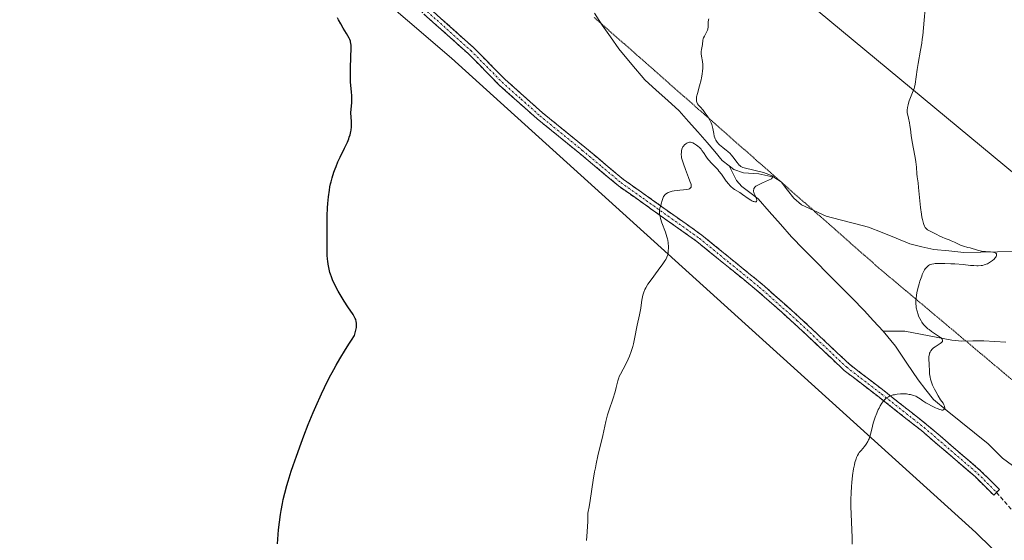
# Model space of a CAD drawing. Units: metres. Extents: x 632629 to 636030, y 4660283 to 4662645.
# Drawn here: x 633945 to 634188, y 4661968 to 4662097 of the extents above; entities that cross this region are included whole.
import ezdxf

# ---------------------------------------------------------------- set-up
doc = ezdxf.new("R2010")
doc.units = ezdxf.units.M
doc.header["$MEASUREMENT"] = 0
for name, pattern in [('TRAZO_Y_PUNTO', [1, 0.5, -0.25, 0, -0.25]), ('TRAZOS2', [0.375, 0.25, -0.125]), ('TRAZOSX2', [1.5, 1, -0.5])]:
    doc.linetypes.add(name, pattern=pattern)
for name, color, linetype, lineweight in [('Camino', 19, 'TRAZOSX2', 0), ('Camino Cxs', 19, 'Continuous', 0), ('Camino eje', 19, 'TRAZO_Y_PUNTO', 0), ('Corriente natural lineal', 142, 'Continuous', 13), ('Cultivos herbáceos CxS', 92, 'Continuous', 0), ('Curva de nivel maestra', 36, 'Continuous', 30), ('Curva de nivel normal', 36, 'Continuous', 0), ('Matorral CxS', 135, 'Continuous', 0), ('Senda', 19, 'TRAZOSX2', 0), ('Vía pecuaria eje', 92, 'TRAZOS2', 0)]:
    doc.layers.add(name, color=color, linetype=linetype, lineweight=lineweight)

# ---------------------------------------------------------------- blocks, each defined once
blk = doc.blocks.new('*U155')
at = {"layer": 'Cultivos herbáceos CxS', "color": 92, "linetype": 'Continuous', "lineweight": 0}
blk.add_polyline3d([(633879.2659, 4662240.8139, 435.7455), (633965.0737, 4662161.0659, 444.1658), (634051.5189, 4662086.9803, 451.6777), (634181.0563, 4661969.8353, 462.6374), (634239.5971, 4661912.5105, 469.2435)], dxfattribs=at)
blk = doc.blocks.new('*U180')
at = {"layer": 'Curva de nivel maestra', "color": 36, "linetype": 'Continuous', "lineweight": 30}
blk.add_polyline3d([(634008.48, 4661966.99, 450), (634008.65, 4661969.29, 450), (634008.76, 4661970.5, 450), (634008.97, 4661972.35, 450), (634009.22, 4661974.26, 450), (634009.37, 4661975.22, 450), (634009.68, 4661976.99, 450), (634009.88, 4661977.95, 450), (634010.26, 4661979.54, 450), (634010.77, 4661981.42, 450), (634011.08, 4661982.49, 450), (634011.86, 4661984.94, 450), (634012.33, 4661986.34, 450), (634013.14, 4661988.71, 450), (634014.3, 4661991.93, 450), (634014.96, 4661993.69, 450), (634016.05, 4661996.49, 450), (634017.27, 4661999.44, 450), (634017.92, 4662000.96, 450), (634019.33, 4662004.06, 450), (634020.08, 4662005.63, 450), (634021.26, 4662008, 450), (634022.38, 4662010.11, 450), (634022.96, 4662011.17, 450), (634023.86, 4662012.74, 450), (634025.27, 4662015.06, 450), (634026.25, 4662016.59, 450), (634026.76, 4662017.34, 450), (634027.53, 4662018.46, 450), (634027.71, 4662019.11, 450), (634027.93, 4662020.15, 450), (634027.98, 4662020.43, 450), (634028.02, 4662020.91, 450), (634028.03, 4662021.3, 450), (634028.01, 4662021.53, 450), (634027.94, 4662021.91, 450), (634027.8, 4662022.42, 450), (634027.71, 4662022.66, 450), (634027.53, 4662023.04, 450), (634027.15, 4662023.68, 450), (634025.87, 4662025.55, 450), (634024.95, 4662026.97, 450), (634023.98, 4662028.58, 450), (634023.48, 4662029.47, 450), (634022.75, 4662030.87, 450), (634022.11, 4662032.27, 450), (634021.83, 4662032.95, 450), (634021.59, 4662033.61, 450), (634021.45, 4662034.04, 450), (634021.23, 4662034.87, 450), (634021.14, 4662035.28, 450), (634020.99, 4662036.08, 450), (634020.88, 4662036.85, 450), (634020.83, 4662037.36, 450), (634020.77, 4662038.37, 450), (634020.75, 4662039.5, 450), (634020.76, 4662041.7, 450), (634020.78, 4662043.25, 450), (634020.77, 4662044.23, 450), (634020.74, 4662046.26, 450), (634020.76, 4662048.08, 450), (634020.84, 4662050.04, 450), (634020.92, 4662051.11, 450), (634021.07, 4662052.76, 450), (634021.3, 4662054.41, 450), (634021.44, 4662055.21, 450), (634021.6, 4662055.98, 450), (634021.71, 4662056.48, 450), (634021.97, 4662057.45, 450), (634022.4, 4662058.82, 450), (634022.72, 4662059.69, 450), (634022.94, 4662060.26, 450), (634023.41, 4662061.36, 450), (634023.97, 4662062.55, 450), (634025.06, 4662064.78, 450), (634025.76, 4662066.28, 450), (634026.09, 4662067.09, 450), (634026.22, 4662067.48, 450), (634026.4, 4662068.04, 450), (634026.6, 4662068.85, 450), (634026.67, 4662069.25, 450), (634026.75, 4662070.05, 450), (634026.76, 4662070.84, 450), (634026.74, 4662071.37, 450), (634026.62, 4662073.46, 450), (634026.65, 4662074.38, 450), (634026.81, 4662076, 450), (634026.85, 4662076.72, 450), (634026.86, 4662077.1, 450), (634026.85, 4662077.69, 450), (634026.79, 4662078.67, 450), (634026.63, 4662080.23, 450), (634026.56, 4662081.19, 450), (634026.51, 4662082.32, 450), (634026.5, 4662082.96, 450), (634026.52, 4662084.38, 450), (634026.62, 4662087.39, 450), (634026.68, 4662089.3, 450), (634026.66, 4662090.23, 450), (634026.62, 4662090.6, 450), (634026.54, 4662091.04, 450), (634026.49, 4662091.24, 450), (634026.34, 4662091.64, 450), (634026.21, 4662091.92, 450), (634025.86, 4662092.54, 450), (634025.52, 4662093.1, 450), (634024.72, 4662094.4, 450), (634024.1, 4662095.45, 450), (634023.54, 4662096.49, 450), (634023.31, 4662096.98, 450)], dxfattribs=at)

msp = doc.modelspace()

# ---------------------------------------------------------------- linework, layer by layer
at = {"layer": 'Camino', "color": 19, "linetype": 'TRAZOSX2', "lineweight": 0}
for points in [[(634027.9301, 4662115.5501), (634056.9401, 4662089.6101), (634064.6701, 4662081.8001), (634073.9601, 4662073.5301), (634084.4501, 4662065.0001), (634093.9601, 4662057.0501), (634113.3701, 4662043.2801), (634128.1801, 4662031.2201), (634137.5201, 4662022.9601), (634149.8201, 4662011.3901), (634158.3701, 4662004.8201), (634168.9001, 4661996.5301), (634182.2501, 4661985.0801), (634186.9001, 4661980.4401), (634186.1901, 4661979.7301)], [(634186.1901, 4661979.7301), (634185.4801, 4661979.0201), (634180.8901, 4661983.6201), (634167.6201, 4661994.9901), (634157.1501, 4662003.2401), (634148.5201, 4662009.8701), (634136.1801, 4662021.4801), (634126.8801, 4662029.7001), (634112.1501, 4662041.6801), (634108.7701, 4662044.0801), (634092.7401, 4662055.4701), (634083.1701, 4662063.4601), (634072.6601, 4662072.0101), (634063.2901, 4662080.3401), (634055.5601, 4662088.1701), (634030.1601, 4662110.8801)]]:
    msp.add_lwpolyline(points, dxfattribs=at)
at = {"layer": 'Camino Cxs', "color": 19, "linetype": 'Continuous', "lineweight": 0}
msp.add_polyline3d([(634046.0613, 4662099.3376, 451.1307), (634049.6876, 4662096.0951, 451.3115), (634053.3138, 4662092.8526, 451.5458), (634056.9401, 4662089.6101, 451.7573), (634059.5167, 4662087.0067, 451.9233), (634062.0934, 4662084.4034, 452.0994), (634064.6701, 4662081.8001, 452.1944), (634067.7667, 4662079.0434, 452.2793), (634070.8634, 4662076.2867, 452.4365), (634073.9601, 4662073.5301, 452.6704), (634077.4567, 4662070.6867, 452.9535), (634080.9534, 4662067.8434, 453.213), (634084.4501, 4662065.0001, 453.4187), (634087.6201, 4662062.3501, 453.73), (634090.7901, 4662059.7001, 454.0013), (634093.9601, 4662057.0501, 454.2463), (634097.8421, 4662054.2961, 454.5582), (634101.7241, 4662051.5421, 454.8399), (634105.6061, 4662048.7881, 455.0969), (634109.4881, 4662046.0341, 455.3178), (634113.3701, 4662043.2801, 455.6042), (634117.0726, 4662040.2651, 455.886), (634120.7751, 4662037.2501, 456.2313), (634124.4776, 4662034.2351, 456.4501), (634128.1801, 4662031.2201, 456.5914), (634131.2934, 4662028.4667, 456.8054), (634134.4067, 4662025.7134, 456.9436), (634137.5201, 4662022.9601, 457.2561), (634140.5951, 4662020.0676, 457.4361), (634143.6701, 4662017.1751, 457.7374), (634146.7451, 4662014.2826, 458.1335), (634149.8201, 4662011.3901, 458.6353), (634152.6701, 4662009.2001, 459.0376), (634155.5201, 4662007.0101, 459.4098), (634158.3701, 4662004.8201, 459.7347), (634161.8801, 4662002.0567, 460.1141), (634165.3901, 4661999.2934, 460.514), (634168.9001, 4661996.5301, 460.8122), (634172.2376, 4661993.6676, 461.2356), (634175.5751, 4661990.8051, 461.46), (634178.9126, 4661987.9426, 461.6761), (634182.2501, 4661985.0801, 462.0196), (634184.5751, 4661982.7601, 462.4572), (634186.9001, 4661980.4401, 462.645), (634185.4801, 4661979.0201, 462.5175), (634183.1851, 4661981.3201, 462.3036), (634180.8901, 4661983.6201, 462.0634), (634177.5726, 4661986.4626, 461.7019), (634174.2551, 4661989.3051, 461.4673), (634170.9376, 4661992.1476, 461.2324), (634167.6201, 4661994.9901, 460.8837), (634164.1301, 4661997.7401, 460.5711), (634160.6401, 4662000.4901, 460.1709), (634157.1501, 4662003.2401, 459.7942), (634154.2734, 4662005.4501, 459.4165), (634151.3967, 4662007.6601, 459.0627), (634148.5201, 4662009.8701, 458.6767), (634145.4351, 4662012.7726, 458.2595), (634142.3501, 4662015.6751, 457.9074), (634139.2651, 4662018.5776, 457.6584), (634136.1801, 4662021.4801, 457.4026), (634133.0801, 4662024.2201, 457.1006), (634129.9801, 4662026.9601, 456.8301), (634126.8801, 4662029.7001, 456.6865), (634123.1976, 4662032.6951, 456.4538), (634119.5151, 4662035.6901, 456.157), (634115.8326, 4662038.6851, 455.896), (634112.1501, 4662041.6801, 455.5738), (634108.7701, 4662044.0801, 455.2659), (634104.7626, 4662046.9276, 455.0223), (634100.7551, 4662049.7751, 454.7934), (634096.7476, 4662052.6226, 454.5127), (634092.7401, 4662055.4701, 454.2074), (634089.5501, 4662058.1334, 453.9393), (634086.3601, 4662060.7967, 453.6729), (634083.1701, 4662063.4601, 453.424), (634079.6667, 4662066.3101, 453.1592), (634076.1634, 4662069.1601, 452.928), (634072.6601, 4662072.0101, 452.6083), (634069.5367, 4662074.7867, 452.3544), (634066.4134, 4662077.5634, 452.1807), (634063.2901, 4662080.3401, 452.0582), (634060.7134, 4662082.9501, 452.0118), (634058.1367, 4662085.5601, 451.8637), (634055.5601, 4662088.1701, 451.689), (634051.9315, 4662091.4143, 451.4749), (634048.3029, 4662094.6586, 451.2497), (634044.6743, 4662097.9029, 451.0626)], dxfattribs=at)
at = {"layer": 'Camino eje', "color": 19, "linetype": 'TRAZO_Y_PUNTO', "lineweight": 0}
msp.add_lwpolyline([(634029.0451, 4662113.2151), (634056.2501, 4662088.8901), (634060.1151, 4662084.9851), (634063.9801, 4662081.0701), (634068.6651, 4662076.9051), (634073.3101, 4662072.7701), (634083.8101, 4662064.2301), (634088.5651, 4662060.2551), (634093.3501, 4662056.2601), (634101.3651, 4662050.5651), (634112.7601, 4662042.4801), (634120.1651, 4662036.4501), (634127.5301, 4662030.4601), (634136.8501, 4662022.2201), (634149.1701, 4662010.6301), (634157.7601, 4662004.0301), (634162.9951, 4661999.9051), (634168.2601, 4661995.7601), (634174.8951, 4661990.0751), (634181.5701, 4661984.3501), (634183.8951, 4661982.0301), (634186.1901, 4661979.7301)], dxfattribs=at)
at = {"layer": 'Corriente natural lineal', "color": 142, "linetype": 'Continuous', "lineweight": 13}
for points in [[(634120.0701, 4662060.4201, 454.6337), (634118.3801, 4662061.7301, 454.5292), (634116.5251, 4662063.9601, 453.7654), (634114.6701, 4662066.1901, 454.2427), (634112.3634, 4662068.7901, 453.5739), (634110.0568, 4662071.3901, 453.3049), (634107.7501, 4662073.9901, 453.1941), (634104.9068, 4662076.5434, 453.3204), (634102.0634, 4662079.0968, 452.8638), (634099.2201, 4662081.6501, 452.7666), (634096.0301, 4662085.4651, 452.2079), (634092.8401, 4662089.2801, 452.0664), (634090.7651, 4662092.2301, 452.0558), (634088.6901, 4662095.1801, 452.3551), (634086.8434, 4662098.1568, 452.0024)], [(634158.1201, 4662019.5601, 458.3862), (634155.7951, 4662022.1051, 458.2428), (634153.4701, 4662024.6501, 458.3638), (634150.4751, 4662027.6851, 457.9536), (634147.4801, 4662030.7201, 457.6), (634144.4851, 4662033.7551, 457.0964), (634141.4901, 4662036.7901, 456.9476), (634138.4951, 4662039.8251, 456.8643), (634135.5001, 4662042.8601, 456.4692), (634132.7468, 4662045.9968, 456.3602), (634129.9934, 4662049.1334, 455.6565), (634127.2401, 4662052.2701, 455.2767), (634125.2201, 4662053.7851, 455.0796), (634123.2001, 4662055.3001, 454.9868), (634121.9501, 4662056.8001, 454.6163), (634120.0701, 4662060.4201, 454.6337)], [(634190.6301, 4662039.2521, 460.7085), (634186.4501, 4662039.1781, 459.9527), (634182.2701, 4662039.1041, 459.7293), (634178.0901, 4662039.0301, 459.2169), (634174.3801, 4662039.3701, 458.8826), (634170.6701, 4662039.7101, 458.6776), (634167.7051, 4662040.4151, 458.8929), (634164.7401, 4662041.1201, 458.7894), (634161.3401, 4662042.5068, 458.3685), (634157.9401, 4662043.8934, 457.4321), (634154.5401, 4662045.2801, 457.6014), (634151.0401, 4662046.1734, 457.8414), (634147.5401, 4662047.0668, 457.2845), (634144.0401, 4662047.9601, 456.6067), (634140.9951, 4662049.3701, 456.2314), (634137.9501, 4662050.7801, 456.4126), (634136.0801, 4662052.3901, 455.9393), (634134.5201, 4662054.4151, 455.6423), (634132.9601, 4662056.4401, 455.479), (634131.1801, 4662057.6101, 455.0567), (634127.4001, 4662058.4101, 454.6397), (634123.6401, 4662058.6401, 454.3141), (634121.2601, 4662059.5001, 454.3768), (634120.0701, 4662060.4201, 454.6337)], [(634188.4601, 4662016.8301, 461.7523), (634185.7451, 4662017.0101, 461.3792), (634183.0301, 4662017.1901, 461.0233), (634180.3201, 4662017.1451, 460.7597), (634177.6101, 4662017.1001, 460.5824), (634175.1601, 4662017.3001, 460.3492), (634171.2901, 4662018.0568, 459.8456), (634167.4201, 4662018.8134, 459.5608), (634163.5501, 4662019.5701, 459.1955), (634160.8351, 4662019.5651, 458.8327), (634158.1201, 4662019.5601, 458.3862)], [(634194.4001, 4661983.9101, 462.2492), (634191.3601, 4661985.4801, 462.4152), (634187.6701, 4661988.2001, 461.7486), (634184.1201, 4661991.7001, 461.3989), (634180.7376, 4661994.4376, 460.6215), (634177.3551, 4661997.1751, 460.522), (634173.9726, 4661999.9126, 460.3564), (634170.5901, 4662002.6501, 460.064), (634168.6901, 4662005.0851, 459.7723), (634166.7901, 4662007.5201, 459.1441), (634164.0051, 4662011.6701, 458.934), (634161.2201, 4662015.8201, 458.3924), (634158.1201, 4662019.5601, 458.3862)]]:
    msp.add_polyline3d(points, dxfattribs=at)
at = {"layer": 'Cultivos herbáceos CxS', "color": 92, "linetype": 'Continuous', "lineweight": 0}
for points in [[(633491.9806, 4662611.9625, 424.0868), (633494.1623, 4662609.6705, 424.1787), (633554.0585, 4662533.4939, 426.0552), (633578.9693, 4662488.6309, 426.4766), (633603.8801, 4662472.4301, 427.5138), (633651.9789, 4662461.0621, 428.6567), (633666.0485, 4662428.9709, 430.1757), (633798.0771, 4662304.3493, 436.7811), (633879.2659, 4662240.8139, 435.7455), (633965.0737, 4662161.0659, 444.1658), (634051.5189, 4662086.9803, 451.6777), (634181.0563, 4661969.8353, 462.6374), (634239.5971, 4661912.5105, 469.2435), (634308.2977, 4661862.6399, 477.9611)], [(633970.1367, 4662238.5845, 442.479), (633994.2563, 4662229.8435, 444.5915), (634127.6461, 4662110.6191, 455.7657), (634202.6495, 4662048.4667, 463.8361)], [(634346.5145, 4662196.4439, 476.5427), (634325.4139, 4662188.2277, 472.8806), (634313.7731, 4662176.5809, 471.0077), (634300.0147, 4662150.1107, 471.5745), (634295.7277, 4662122.8285, 474.6437), (634310.8747, 4662110.6129, 478.862), (634278.8483, 4662090.8171, 477.2312), (634255.6617, 4662078.3667, 473.4015), (634244.9823, 4662061.1715, 470.3393), (634202.6495, 4662048.4667, 463.8361), (634202.6495, 4662048.4667, 463.8361), (634127.6461, 4662110.6191, 455.7657), (633994.2563, 4662229.8435, 444.5915)]]:
    msp.add_polyline3d(points, dxfattribs=at)
at = {"layer": 'Curva de nivel normal', "color": 36, "linetype": 'Continuous', "lineweight": 0}
for points in [[(634168.69, 4662101.1, 460), (634168.14, 4662094.52, 460), (634167.94, 4662092.6, 460), (634167.82, 4662091.66, 460), (634167.7, 4662090.74, 460), (634167.41, 4662088.94, 460), (634166.83, 4662085.65, 460), (634166.58, 4662084.22, 460), (634166.31, 4662082.42, 460), (634166.05, 4662080.57, 460), (634165.9, 4662079.84, 460), (634165.81, 4662079.51, 460), (634165.61, 4662078.92, 460), (634164.92, 4662077.32, 460), (634164.61, 4662076.46, 460), (634164.44, 4662075.88, 460), (634164.34, 4662075.5, 460), (634164.19, 4662074.8, 460), (634164.11, 4662074.14, 460), (634164.11, 4662073.73, 460), (634164.13, 4662073.46, 460), (634164.22, 4662072.89, 460), (634164.38, 4662072.15, 460), (634164.63, 4662071.01, 460), (634164.75, 4662070.4, 460), (634164.88, 4662069.44, 460), (634165.08, 4662067.86, 460), (634165.23, 4662066.86, 460), (634165.56, 4662065.04, 460), (634166.03, 4662062.48, 460), (634166.22, 4662061.37, 460), (634166.37, 4662060.08, 460), (634166.48, 4662058.43, 460), (634166.57, 4662057.7, 460), (634166.77, 4662056.24, 460), (634166.9, 4662055.09, 460), (634167.42, 4662050.09, 460), (634167.62, 4662048.46, 460), (634167.74, 4662047.75, 460), (634167.85, 4662047.14, 460), (634167.93, 4662046.78, 460), (634168.1, 4662046.18, 460), (634168.19, 4662045.92, 460), (634168.37, 4662045.51, 460), (634168.56, 4662045.18, 460), (634168.69, 4662045.01, 460), (634168.96, 4662044.74, 460), (634169.11, 4662044.62, 460), (634169.44, 4662044.41, 460), (634170.57, 4662043.88, 460), (634171.24, 4662043.53, 460), (634172.2, 4662043.01, 460), (634172.7, 4662042.77, 460), (634173.45, 4662042.47, 460), (634174.46, 4662042.1, 460), (634174.98, 4662041.89, 460), (634175.75, 4662041.53, 460), (634176.79, 4662041.02, 460), (634177.3, 4662040.8, 460), (634178.05, 4662040.55, 460), (634179.09, 4662040.26, 460), (634179.64, 4662040.11, 460), (634181.5, 4662039.54, 460), (634182.16, 4662039.38, 460), (634182.5, 4662039.32, 460), (634182.83, 4662039.27, 460), (634183.49, 4662039.2, 460), (634184.72, 4662039.13, 460), (634185.24, 4662039.07, 460), (634185.64, 4662038.98, 460), (634185.8, 4662038.92, 460), (634186, 4662038.8, 460), (634186.13, 4662038.65, 460), (634186.19, 4662038.42, 460), (634186.16, 4662038.23, 460), (634186.07, 4662038.02, 460), (634185.89, 4662037.74, 460), (634185.77, 4662037.59, 460), (634185.56, 4662037.36, 460), (634185.17, 4662037.01, 460), (634184.71, 4662036.66, 460), (634184.46, 4662036.5, 460), (634183.91, 4662036.21, 460), (634183.62, 4662036.09, 460), (634183.16, 4662035.93, 460), (634182.68, 4662035.82, 460), (634182.35, 4662035.77, 460), (634181.66, 4662035.73, 460), (634181.3, 4662035.72, 460), (634180.54, 4662035.75, 460), (634179.73, 4662035.81, 460), (634177.93, 4662035.99, 460), (634175.91, 4662036.16, 460), (634174.87, 4662036.23, 460), (634173.37, 4662036.29, 460), (634172.04, 4662036.3, 460), (634171.47, 4662036.28, 460), (634170.97, 4662036.24, 460), (634170.68, 4662036.2, 460), (634170.19, 4662036.11, 460), (634169.98, 4662036.05, 460), (634169.63, 4662035.92, 460), (634169.35, 4662035.76, 460), (634169.19, 4662035.65, 460), (634168.92, 4662035.4, 460), (634168.55, 4662034.96, 460), (634168.37, 4662034.69, 460), (634168.11, 4662034.2, 460), (634167.83, 4662033.56, 460), (634167.68, 4662033.18, 460), (634167.26, 4662031.93, 460), (634167.05, 4662031.22, 460), (634166.75, 4662030.1, 460), (634166.5, 4662029, 460), (634166.41, 4662028.47, 460), (634166.29, 4662027.6, 460), (634166.25, 4662027.19, 460), (634166.24, 4662026.59, 460), (634166.24, 4662026.3, 460), (634166.29, 4662025.74, 460), (634166.35, 4662025.31, 460), (634166.53, 4662024.46, 460), (634166.78, 4662023.68, 460), (634166.93, 4662023.28, 460), (634167.21, 4662022.68, 460), (634167.54, 4662022.09, 460), (634167.72, 4662021.8, 460), (634168.14, 4662021.23, 460), (634168.38, 4662020.95, 460), (634168.76, 4662020.55, 460), (634169.19, 4662020.17, 460), (634169.49, 4662019.93, 460), (634170.1, 4662019.48, 460), (634171.85, 4662018.33, 460), (634172.29, 4662018.01, 460), (634172.46, 4662017.87, 460), (634172.66, 4662017.67, 460), (634172.75, 4662017.55, 460), (634172.85, 4662017.33, 460), (634172.86, 4662017.23, 460), (634172.81, 4662017.04, 460), (634172.68, 4662016.86, 460), (634172.56, 4662016.74, 460), (634172.26, 4662016.52, 460), (634171.01, 4662015.71, 460), (634170.6, 4662015.41, 460), (634170.42, 4662015.25, 460), (634170.25, 4662015.08, 460), (634169.97, 4662014.74, 460), (634169.75, 4662014.37, 460), (634169.64, 4662014.11, 460), (634169.59, 4662013.93, 460), (634169.51, 4662013.55, 460), (634169.48, 4662013.32, 460), (634169.47, 4662012.85, 460), (634169.54, 4662011.18, 460), (634169.57, 4662009.8, 460), (634169.63, 4662009.02, 460), (634169.78, 4662008.16, 460), (634169.89, 4662007.71, 460), (634170.03, 4662007.23, 460), (634170.39, 4662006.25, 460), (634170.83, 4662005.27, 460), (634171.14, 4662004.65, 460), (634171.75, 4662003.55, 460), (634172.36, 4662002.63, 460), (634172.98, 4662001.77, 460), (634173.18, 4662001.38, 460), (634173.31, 4662001.04, 460), (634173.34, 4662000.86, 460), (634173.36, 4662000.62, 460), (634173.32, 4662000.41, 460), (634173.28, 4662000.31, 460), (634173.15, 4662000.17, 460), (634173.06, 4662000.12, 460), (634172.89, 4662000.08, 460), (634172.68, 4662000.08, 460), (634172.51, 4662000.1, 460), (634172.15, 4662000.19, 460), (634171.53, 4662000.42, 460), (634171.1, 4662000.61, 460), (634170.25, 4662001.02, 460), (634169.19, 4662001.6, 460), (634168.71, 4662001.89, 460), (634167.99, 4662002.38, 460), (634167.28, 4662002.87, 460), (634166.88, 4662003.12, 460), (634166.44, 4662003.37, 460), (634166.2, 4662003.48, 460), (634165.68, 4662003.69, 460), (634165.39, 4662003.78, 460), (634164.93, 4662003.89, 460), (634164.6, 4662003.95, 460), (634163.9, 4662004.04, 460), (634163.41, 4662004.06, 460), (634162.41, 4662004.05, 460), (634161.66, 4662003.99, 460), (634160.95, 4662003.87, 460), (634160.61, 4662003.79, 460), (634160.14, 4662003.65, 460), (634159.71, 4662003.48, 460), (634159.45, 4662003.36, 460), (634158.99, 4662003.06, 460), (634158.78, 4662002.9, 460), (634158.39, 4662002.53, 460), (634158.05, 4662002.11, 460), (634157.84, 4662001.8, 460), (634157.43, 4662001.13, 460), (634157.14, 4662000.56, 460), (634156.95, 4662000.17, 460), (634156.58, 4661999.33, 460), (634156.19, 4661998.34, 460), (634155.85, 4661997.33, 460), (634155.7, 4661996.82, 460), (634155.32, 4661995.34, 460), (634155.02, 4661994.1, 460), (634154.85, 4661993.52, 460), (634154.66, 4661992.97, 460), (634154.56, 4661992.71, 460), (634154.38, 4661992.34, 460), (634153.98, 4661991.67, 460), (634153.55, 4661991.08, 460), (634152.7, 4661990.1, 460), (634152.25, 4661989.55, 460), (634152.05, 4661989.27, 460), (634151.79, 4661988.84, 460), (634151.56, 4661988.33, 460), (634151.46, 4661988.04, 460), (634151.18, 4661987.09, 460), (634151.05, 4661986.52, 460), (634150.86, 4661985.57, 460), (634150.6, 4661983.88, 460), (634150.4, 4661982.14, 460), (634150.31, 4661981.18, 460), (634150.21, 4661979.65, 460), (634150.16, 4661977.99, 460), (634150.16, 4661977.11, 460), (634150.17, 4661976.21, 460), (634150.22, 4661974.34, 460), (634150.4, 4661970.49, 460), (634150.46, 4661968.58, 460), (634150.49, 4661966.93, 460)], [(634084.85, 4661967.81, 455), (634085.01, 4661970, 455), (634085.11, 4661971.4, 455), (634085.17, 4661972.49, 455), (634085.19, 4661973.88, 455), (634085.21, 4661974.56, 455), (634085.26, 4661975, 455), (634085.47, 4661976.18, 455), (634085.72, 4661977.69, 455), (634086.49, 4661982.77, 455), (634086.84, 4661984.78, 455), (634087.03, 4661985.79, 455), (634087.23, 4661986.79, 455), (634087.65, 4661988.74, 455), (634088.85, 4661993.78, 455), (634089.63, 4661997.26, 455), (634090.07, 4661998.91, 455), (634090.45, 4662000.15, 455), (634091.31, 4662002.78, 455), (634091.89, 4662004.6, 455), (634092.18, 4662005.64, 455), (634092.62, 4662007.31, 455), (634092.83, 4662008, 455), (634092.95, 4662008.32, 455), (634093.23, 4662008.94, 455), (634093.94, 4662010.21, 455), (634094.57, 4662011.38, 455), (634095.18, 4662012.68, 455), (634095.48, 4662013.41, 455), (634095.91, 4662014.56, 455), (634096.28, 4662015.77, 455), (634096.44, 4662016.39, 455), (634096.72, 4662017.65, 455), (634097.36, 4662021.05, 455), (634097.92, 4662023.63, 455), (634098.3, 4662025.23, 455), (634098.45, 4662026.64, 455), (634098.53, 4662027.23, 455), (634098.67, 4662028, 455), (634098.77, 4662028.44, 455), (634099, 4662029.21, 455), (634099.28, 4662029.87, 455), (634099.5, 4662030.29, 455), (634100.04, 4662031.13, 455), (634100.81, 4662032.22, 455), (634102.57, 4662034.59, 455), (634103.71, 4662036.16, 455), (634104.24, 4662036.95, 455), (634104.44, 4662037.27, 455), (634104.72, 4662037.85, 455), (634104.84, 4662038.21, 455), (634104.91, 4662038.44, 455), (634105, 4662038.96, 455), (634105.06, 4662039.56, 455), (634105.07, 4662039.89, 455), (634105.08, 4662040.43, 455), (634105.01, 4662041.34, 455), (634104.91, 4662042, 455), (634104.84, 4662042.35, 455), (634104.71, 4662042.89, 455), (634104.35, 4662044.04, 455), (634103.49, 4662046.36, 455), (634103.13, 4662047.41, 455), (634103.01, 4662047.88, 455), (634102.92, 4662048.3, 455), (634102.89, 4662048.56, 455), (634102.87, 4662049.02, 455), (634102.87, 4662049.23, 455), (634102.92, 4662049.61, 455), (634103, 4662049.95, 455), (634103.19, 4662050.56, 455), (634103.32, 4662050.99, 455), (634103.53, 4662051.8, 455), (634103.71, 4662052.35, 455), (634103.91, 4662052.81, 455), (634104.04, 4662053.01, 455), (634104.28, 4662053.3, 455), (634104.59, 4662053.56, 455), (634104.78, 4662053.68, 455), (634104.99, 4662053.78, 455), (634105.48, 4662053.97, 455), (634106.05, 4662054.12, 455), (634106.47, 4662054.21, 455), (634107.38, 4662054.34, 455), (634107.87, 4662054.39, 455), (634108.84, 4662054.47, 455), (634109.5, 4662054.55, 455), (634110.05, 4662054.66, 455), (634110.27, 4662054.73, 455), (634110.49, 4662054.86, 455), (634110.57, 4662054.93, 455), (634110.66, 4662055.07, 455), (634110.69, 4662055.17, 455), (634110.71, 4662055.43, 455), (634110.67, 4662055.75, 455), (634110.6, 4662056, 455), (634110.41, 4662056.62, 455), (634110.09, 4662057.49, 455), (634109.32, 4662059.49, 455), (634108.8, 4662060.87, 455), (634108.47, 4662061.87, 455), (634108.35, 4662062.37, 455), (634108.3, 4662062.67, 455), (634108.26, 4662063.21, 455), (634108.28, 4662063.78, 455), (634108.31, 4662064.08, 455), (634108.4, 4662064.51, 455), (634108.56, 4662064.92, 455), (634108.66, 4662065.11, 455), (634108.78, 4662065.29, 455), (634109.07, 4662065.6, 455), (634109.4, 4662065.86, 455), (634109.63, 4662065.99, 455), (634109.79, 4662066.07, 455), (634110.1, 4662066.18, 455), (634110.26, 4662066.21, 455), (634110.58, 4662066.23, 455), (634110.89, 4662066.18, 455), (634111.1, 4662066.11, 455), (634111.54, 4662065.87, 455), (634112.05, 4662065.52, 455), (634112.32, 4662065.3, 455), (634112.73, 4662064.92, 455), (634113.14, 4662064.48, 455), (634113.34, 4662064.23, 455), (634113.74, 4662063.7, 455), (634114.53, 4662062.53, 455), (634114.95, 4662061.95, 455), (634115.18, 4662061.68, 455), (634115.65, 4662061.15, 455), (634116.71, 4662060.08, 455), (634117.28, 4662059.46, 455), (634117.58, 4662059.11, 455), (634118.18, 4662058.32, 455), (634119.4, 4662056.63, 455), (634119.99, 4662055.88, 455), (634120.27, 4662055.55, 455), (634120.54, 4662055.28, 455), (634121.07, 4662054.83, 455), (634121.42, 4662054.59, 455), (634122.74, 4662053.8, 455), (634123.41, 4662053.34, 455), (634124.81, 4662052.35, 455), (634125.45, 4662051.93, 455), (634125.74, 4662051.76, 455), (634126, 4662051.63, 455), (634126.16, 4662051.57, 455), (634126.44, 4662051.48, 455), (634126.55, 4662051.47, 455), (634126.75, 4662051.48, 455), (634126.88, 4662051.55, 455), (634126.97, 4662051.73, 455), (634126.97, 4662051.86, 455), (634126.96, 4662051.96, 455), (634126.89, 4662052.21, 455), (634126.5, 4662053.11, 455), (634126.3, 4662053.59, 455), (634126.22, 4662053.81, 455), (634126.15, 4662054.18, 455), (634126.13, 4662054.35, 455), (634126.16, 4662054.59, 455), (634126.23, 4662054.82, 455), (634126.28, 4662054.92, 455), (634126.43, 4662055.12, 455), (634126.53, 4662055.22, 455), (634126.7, 4662055.35, 455), (634126.89, 4662055.49, 455), (634128.3, 4662056.22, 455), (634130.57, 4662057.16, 455), (634130.94, 4662057.87, 455), (634128.6, 4662058.74, 455), (634123.77, 4662059.87, 455), (634123.45, 4662059.99, 455), (634123, 4662060.24, 455), (634122.71, 4662060.45, 455), (634122.57, 4662060.57, 455), (634122.37, 4662060.78, 455), (634121.96, 4662061.29, 455), (634121.11, 4662062.51, 455), (634120.63, 4662063.13, 455), (634120.37, 4662063.42, 455), (634119.8, 4662063.96, 455), (634119.39, 4662064.28, 455), (634118.58, 4662064.88, 455), (634118.02, 4662065.32, 455), (634117.77, 4662065.54, 455), (634117.54, 4662065.76, 455), (634117.15, 4662066.22, 455), (634116.84, 4662066.71, 455), (634116.68, 4662067.05, 455), (634116.58, 4662067.28, 455), (634116.43, 4662067.76, 455), (634116.31, 4662068.35, 455), (634116.08, 4662069.61, 455), (634115.9, 4662070.29, 455), (634115.78, 4662070.64, 455), (634115.64, 4662070.99, 455), (634115.3, 4662071.71, 455), (634114.9, 4662072.41, 455), (634114.61, 4662072.86, 455), (634114.04, 4662073.66, 455), (634113.64, 4662074.16, 455), (634112.94, 4662074.94, 455), (634112.52, 4662075.43, 455), (634112.31, 4662075.71, 455), (634112.22, 4662075.86, 455), (634112.11, 4662076.1, 455), (634112.04, 4662076.38, 455), (634112.02, 4662076.54, 455), (634112.01, 4662076.89, 455), (634112.02, 4662077.1, 455), (634112.06, 4662077.43, 455), (634112.24, 4662078.24, 455), (634112.78, 4662080.17, 455), (634113.19, 4662081.68, 455), (634113.3, 4662082.16, 455), (634113.46, 4662083.06, 455), (634113.55, 4662083.9, 455), (634113.58, 4662084.43, 455), (634113.59, 4662084.78, 455), (634113.56, 4662085.44, 455), (634113.48, 4662086.16, 455), (634113.28, 4662087.49, 455), (634113.21, 4662088.08, 455), (634113.2, 4662088.36, 455), (634113.2, 4662088.62, 455), (634113.24, 4662089.12, 455), (634113.48, 4662090.36, 455), (634113.6, 4662091.43, 455), (634113.7, 4662091.8, 455), (634113.77, 4662092, 455), (634113.98, 4662092.43, 455), (634114.49, 4662093.39, 455), (634114.71, 4662093.92, 455), (634114.79, 4662094.2, 455), (634114.89, 4662094.76, 455), (634114.95, 4662095.89, 455), (634115.02, 4662096.44, 455), (634115.08, 4662096.71, 455)]]:
    msp.add_polyline3d(points, dxfattribs=at)
at = {"layer": 'Matorral CxS', "color": 135, "linetype": 'Continuous', "lineweight": 0}
for points in [[(633491.9806, 4662611.9625, 424.0868), (633494.1623, 4662609.6705, 424.1787), (633554.0585, 4662533.4939, 426.0552), (633578.9693, 4662488.6309, 426.4766), (633603.8801, 4662472.4301, 427.5138), (633651.9789, 4662461.0621, 428.6567), (633666.0485, 4662428.9709, 430.1757), (633798.0771, 4662304.3493, 436.7811), (633879.2659, 4662240.8139, 435.7455), (633965.0737, 4662161.0659, 444.1658), (634051.5189, 4662086.9803, 451.6777), (634181.0563, 4661969.8353, 462.6374), (634239.5971, 4661912.5105, 469.2435), (634308.2977, 4661862.6399, 477.9611)], [(633908.0985, 4662302.2437, 440.2537), (633970.1367, 4662238.5845, 442.479), (633994.2563, 4662229.8435, 444.5915), (634127.6461, 4662110.6191, 455.7657), (634202.6495, 4662048.4667, 463.8361), (634311.8401, 4661937.4307, 481.524), (634380.3451, 4661878.8585, 504.8531), (634407.7189, 4661860.9403, 505.0182), (634477.4983, 4661804.0849, 541.318), (634493.1335, 4661799.3917, 545.5469), (634502.4095, 4661796.6071, 546.0255), (634549.8959, 4661791.0583, 546.1835), (634685.5347, 4661770.5667, 544.789), (634739.7009, 4661760.0847, 544.4787), (634805.1913, 4661756.1443, 543.8722), (634827.1357, 4661759.7937, 543.6695), (634832.3135, 4661758.3645, 543.5209), (634863.2567, 4661749.8231, 543.2087), (634940.4811, 4661719.9119, 542.3941)], [(634958.8899, 4661637.7969, 541.9789), (634862.6253, 4661663.8453, 543.1704), (634734.5215, 4661689.5451, 543.8914), (634545.6395, 4661729.8955, 545.7), (634471.5289, 4661738.4389, 546.5567), (634447.6051, 4661751.7469, 543.9554), (634410.2377, 4661787.8873, 520.8721), (634370.9819, 4661816.5087, 499.088), (634308.2977, 4661862.6399, 477.9611), (634239.5971, 4661912.5105, 469.2435), (634181.0563, 4661969.8353, 462.6374), (634051.5189, 4662086.9803, 451.6777), (633965.0737, 4662161.0659, 444.1658), (633879.2659, 4662240.8139, 435.7455)], [(633970.1367, 4662238.5845, 442.479), (633994.2563, 4662229.8435, 444.5915), (634127.6461, 4662110.6191, 455.7657), (634202.6495, 4662048.4667, 463.8361)]]:
    msp.add_polyline3d(points, dxfattribs=at)
at = {"layer": 'Senda', "color": 19, "linetype": 'TRAZOSX2', "lineweight": 0}
msp.add_lwpolyline([(634186.1901, 4661979.7301), (634193.7653, 4661970.9215), (634197.3637, 4661955.0465), (634203.9253, 4661940.4415), (634213.0271, 4661929.8581), (634269.3305, 4661889.2181)], dxfattribs=at)
at = {"layer": 'Vía pecuaria eje', "color": 92, "linetype": 'TRAZOS2', "lineweight": 0}
msp.add_polyline3d([(634086.7562, 4662097.0534, 452.1469), (634090.4767, 4662093.78, 452.1768), (634094.1972, 4662090.5066, 452.5176), (634097.9177, 4662087.2332, 452.8972), (634101.6382, 4662083.9598, 453.2934), (634105.3588, 4662080.6865, 453.6468), (634109.0793, 4662077.4131, 453.918), (634112.7998, 4662074.1397, 453.7281), (634116.5203, 4662070.8663, 455.0474), (634120.2408, 4662067.5929, 455.3893), (634123.9613, 4662064.3195, 455.7466), (634127.6818, 4662061.0461, 455.404), (634131.4023, 4662057.7727, 455.0662), (634135.1228, 4662054.4993, 455.7181), (634138.8433, 4662051.2259, 456.3791), (634142.5639, 4662047.9526, 456.3717), (634146.2844, 4662044.6792, 457.3026), (634150.0049, 4662041.4058, 457.88), (634153.7254, 4662038.1324, 458.6897), (634157.4459, 4662034.859, 458.9997), (634161.2739, 4662031.6499, 459.4016), (634165.1018, 4662028.4408, 459.7921), (634168.9297, 4662025.2317, 460.1425), (634172.7577, 4662022.0227, 460.3671), (634176.5856, 4662018.8136, 460.5336), (634180.4136, 4662015.6045, 460.8525), (634184.2416, 4662012.3954, 461.6331), (634188.0695, 4662009.1863, 462.3887), (634191.8975, 4662005.9772, 463.0547)], dxfattribs=at)
msp.add_polyline3d([(634086.7562, 4662097.0534, 452.1469), (634090.4767, 4662093.78, 452.1768), (634094.1972, 4662090.5066, 452.5176), (634097.9177, 4662087.2332, 452.8972), (634101.6382, 4662083.9598, 453.2934), (634105.3588, 4662080.6865, 453.6468), (634109.0793, 4662077.4131, 453.918), (634112.7998, 4662074.1397, 453.7281), (634116.5203, 4662070.8663, 455.0474), (634120.2408, 4662067.5929, 455.3893), (634123.9613, 4662064.3195, 455.7466), (634127.6818, 4662061.0461, 455.404), (634131.4023, 4662057.7727, 455.0662), (634135.1228, 4662054.4993, 455.7181), (634138.8433, 4662051.2259, 456.3791), (634142.5639, 4662047.9526, 456.3717), (634146.2844, 4662044.6792, 457.3026), (634150.0049, 4662041.4058, 457.88), (634153.7254, 4662038.1324, 458.6897), (634157.4459, 4662034.859, 458.9997), (634161.2739, 4662031.6499, 459.4016), (634165.1018, 4662028.4408, 459.7921), (634168.9297, 4662025.2317, 460.1425), (634172.7577, 4662022.0227, 460.3671), (634176.5856, 4662018.8136, 460.5336), (634180.4136, 4662015.6045, 460.8525), (634184.2416, 4662012.3954, 461.6331), (634188.0695, 4662009.1863, 462.3887), (634191.8975, 4662005.9772, 463.0547)], dxfattribs=at)

# ---------------------------------------------------------------- block references
at = {"layer": 'Cultivos herbáceos CxS', "color": 92, "linetype": 'Continuous', "lineweight": 0}
msp.add_blockref('*U155', (0, 0), dxfattribs=at)
at = {"layer": 'Curva de nivel maestra', "color": 36, "linetype": 'Continuous', "lineweight": 30}
msp.add_blockref('*U180', (0, 0), dxfattribs=at)

doc.saveas('drawing.dxf')
